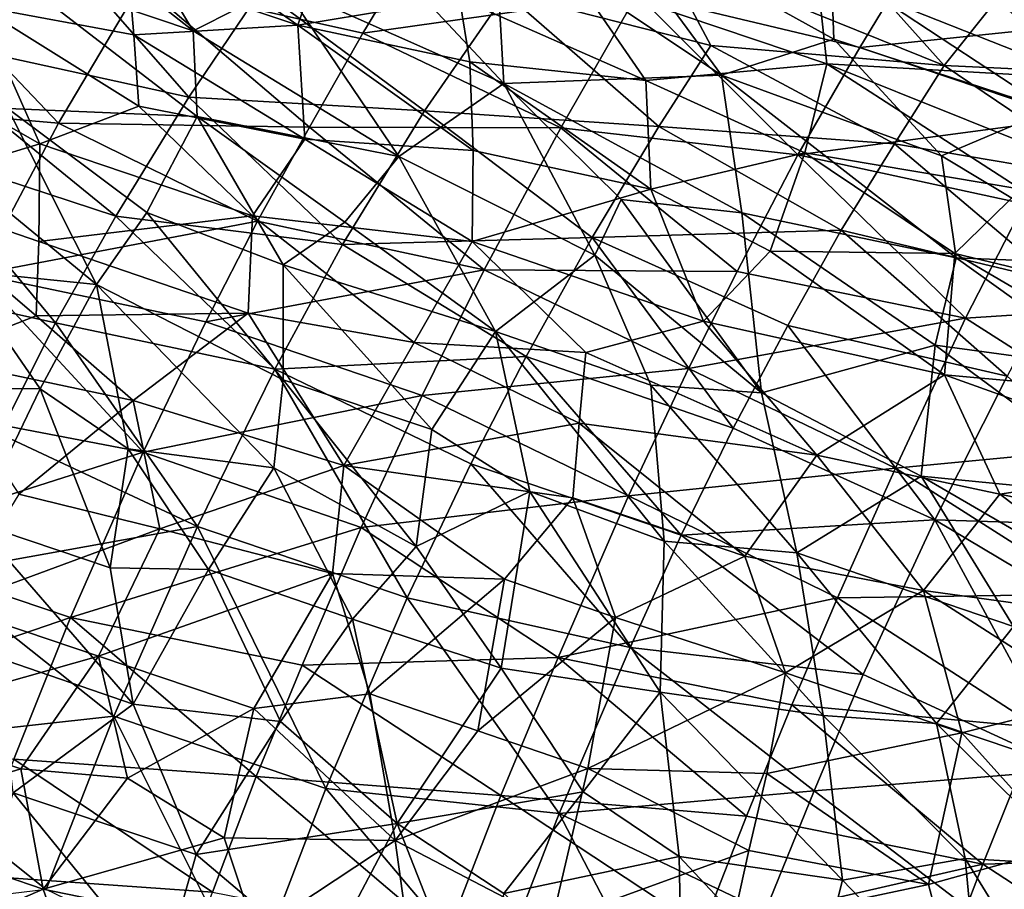
# Model space of a CAD drawing. Units: inches. Extents: x -25.6 to 25.6, y -15.1 to 13.8.
# Drawn here: x -22.1 to -21.8, y -3.6 to -3.4 of the extents above; entities that cross this region are included whole.
import ezdxf

# ---------------------------------------------------------------- set-up
doc = ezdxf.new("R2010")
doc.units = ezdxf.units.IN
doc.header["$MEASUREMENT"] = 0
doc.layers.add('SEAT-INSIDEFABRICSEAT', color=5, linetype='Continuous')
doc.layers.add('SEAT-TABLESUPPORT', color=5, linetype='Continuous')

msp = doc.modelspace()

# ---------------------------------------------------------------- linework, layer by layer
at = {"layer": 'SEAT-INSIDEFABRICSEAT', "invisible_edges": 15}
for points in [[(-22.59494, 7.15877, 17.41679), (-19.18547, -12.27749, 17.41693), (-17.52484, 11.21441, 17.41686)], [(-22.79746, -9.98818, 8.36339), (-22.60011, 5.86771, 8.36344), (-21.19933, 9.46479, 8.36379)], [(-21.19933, 9.46479, 8.36379), (-21.84255, -11.54173, 8.36349), (-22.79746, -9.98818, 8.36339)], [(-21.92593, -11.4103, 17.41692), (-22.59494, 7.15877, 17.41679), (-22.67629, -10.23599, 17.41704)], [(-19.18547, -12.27749, 17.41693), (-22.59494, 7.15877, 17.41679), (-21.92593, -11.4103, 17.41692)]]:
    msp.add_3dface(points, dxfattribs=at)
at = {"layer": 'SEAT-TABLESUPPORT'}
for points in [[(-22.12416, -3.35544, 25.2316), (-22.12369, -3.33225, 25.24576), (-22.0717, -3.37322, 25.27581)], [(-22.0717, -3.37322, 25.27581), (-22.12369, -3.33225, 25.24576), (-22.09491, -3.33475, 25.27488)], [(-22.0717, -3.37322, 25.27581), (-22.09491, -3.33475, 25.27488), (-22.04712, -3.36065, 25.30619)], [(-22.03286, -3.34193, 25.43939), (-22.09199, -3.33755, 25.38498), (-22.04304, -3.37168, 25.40388)], [(-22.09199, -3.33755, 25.38498), (-22.08958, -3.35606, 25.37217), (-22.04304, -3.37168, 25.40388)], [(-21.82773, -3.33587, 26.17155), (-21.87249, -3.35046, 26.19479), (-21.81567, -3.37018, 26.20925)], [(-21.92696, -3.3854, 25.39177), (-21.98908, -3.34386, 25.37032), (-21.96028, -3.33992, 25.39855)], [(-21.92696, -3.3854, 25.39177), (-21.96028, -3.33992, 25.39855), (-21.89614, -3.37547, 25.42206)], [(-21.89614, -3.37547, 25.42206), (-21.96028, -3.33992, 25.39855), (-21.89689, -3.3553, 25.43757)], [(-22.03286, -3.34193, 25.43939), (-22.04304, -3.37168, 25.40388), (-21.99876, -3.36424, 25.45009)], [(-21.94367, -3.35129, 26.0995), (-21.90219, -3.34215, 26.07975), (-21.86591, -3.38269, 26.12864)], [(-21.86591, -3.38269, 26.12864), (-21.90219, -3.34215, 26.07975), (-21.85064, -3.36352, 26.1)], [(-22.1552, -3.37337, 26.11653), (-22.17453, -3.34454, 26.08769), (-22.11044, -3.3484, 26.09885)], [(-21.98658, -3.38761, 25.34326), (-22.01727, -3.3548, 25.33741), (-21.98908, -3.34386, 25.37032)], [(-21.98658, -3.38761, 25.34326), (-21.98908, -3.34386, 25.37032), (-21.92696, -3.3854, 25.39177)], [(-22.1552, -3.37337, 26.11653), (-22.11044, -3.3484, 26.09885), (-22.07292, -3.39137, 26.14189)], [(-22.07292, -3.39137, 26.14189), (-22.11044, -3.3484, 26.09885), (-22.05313, -3.36198, 26.11581)], [(-22.01061, -3.34972, 26.19835), (-22.08602, -3.36027, 26.20193), (-22.02526, -3.37387, 26.21824)], [(-22.01061, -3.34972, 26.19835), (-22.02526, -3.37387, 26.21824), (-21.95006, -3.3632, 26.21162)], [(-21.98604, -3.36285, 26.11668), (-21.94367, -3.35129, 26.0995), (-21.92985, -3.37727, 26.12944)], [(-21.87249, -3.35046, 26.19479), (-21.95006, -3.3632, 26.21162), (-21.88898, -3.37779, 26.22322)], [(-21.92985, -3.37727, 26.12944), (-21.94367, -3.35129, 26.0995), (-21.86591, -3.38269, 26.12864)], [(-21.86738, -3.35049, 25.57895), (-21.90081, -3.35711, 25.54164), (-21.82727, -3.3863, 25.56644)], [(-21.87249, -3.35046, 26.19479), (-21.88898, -3.37779, 26.22322), (-21.81567, -3.37018, 26.20925)], [(-21.83189, -3.34939, 25.61221), (-21.86738, -3.35049, 25.57895), (-21.81109, -3.3732, 25.59504)], [(-21.86738, -3.35049, 25.57895), (-21.82727, -3.3863, 25.56644), (-21.81109, -3.3732, 25.59504)], [(-22.15095, -3.35399, 26.18805), (-22.17384, -3.39285, 26.21093), (-22.10864, -3.39856, 26.22667)], [(-22.08602, -3.36027, 26.20193), (-22.15095, -3.35399, 26.18805), (-22.10864, -3.39856, 26.22667)], [(-22.08958, -3.35606, 25.37217), (-22.13055, -3.36649, 25.32303), (-22.08798, -3.37433, 25.36043)], [(-22.12251, -3.3945, 25.21539), (-22.12416, -3.35544, 25.2316), (-22.07069, -3.3967, 25.26526)], [(-22.07069, -3.3967, 25.26526), (-22.12416, -3.35544, 25.2316), (-22.0717, -3.37322, 25.27581)], [(-22.08958, -3.35606, 25.37217), (-22.08798, -3.37433, 25.36043), (-22.04304, -3.37168, 25.40388)], [(-22.04712, -3.36065, 25.30619), (-22.01727, -3.3548, 25.33741), (-21.98658, -3.38761, 25.34326)], [(-21.90081, -3.35711, 25.54164), (-21.96676, -3.35907, 25.48293), (-21.89807, -3.38228, 25.51657)], [(-21.90081, -3.35711, 25.54164), (-21.89807, -3.38228, 25.51657), (-21.82727, -3.3863, 25.56644)], [(-21.83684, -3.39487, 25.44887), (-21.89689, -3.3553, 25.43757), (-21.8318, -3.36465, 25.47778)], [(-21.89614, -3.37547, 25.42206), (-21.89689, -3.3553, 25.43757), (-21.83684, -3.39487, 25.44887)], [(-21.96676, -3.35907, 25.48293), (-21.99876, -3.36424, 25.45009), (-21.94763, -3.38687, 25.47304)], [(-21.96676, -3.35907, 25.48293), (-21.94763, -3.38687, 25.47304), (-21.89807, -3.38228, 25.51657)], [(-21.85064, -3.36352, 26.1), (-21.81483, -3.35914, 26.08381), (-21.79986, -3.38585, 26.11992)], [(-22.08602, -3.36027, 26.20193), (-22.10864, -3.39856, 26.22667), (-22.03986, -3.39962, 26.23631)], [(-22.02526, -3.37387, 26.21824), (-22.08602, -3.36027, 26.20193), (-22.03986, -3.39962, 26.23631)], [(-22.07292, -3.39137, 26.14189), (-22.05313, -3.36198, 26.11581), (-22.00838, -3.39512, 26.14953)], [(-22.0717, -3.37322, 25.27581), (-22.04712, -3.36065, 25.30619), (-22.01533, -3.40768, 25.30895)], [(-22.00838, -3.39512, 26.14953), (-22.05313, -3.36198, 26.11581), (-21.98604, -3.36285, 26.11668)], [(-22.01533, -3.40768, 25.30895), (-22.04712, -3.36065, 25.30619), (-21.98658, -3.38761, 25.34326)], [(-21.99876, -3.36424, 25.45009), (-22.04304, -3.37168, 25.40388), (-21.9959, -3.38176, 25.43775)], [(-21.95006, -3.3632, 26.21162), (-22.02526, -3.37387, 26.21824), (-21.97094, -3.39984, 26.24182)], [(-22.00838, -3.39512, 26.14953), (-21.98604, -3.36285, 26.11668), (-21.94408, -3.39948, 26.15372)], [(-21.99876, -3.36424, 25.45009), (-21.9959, -3.38176, 25.43775), (-21.94763, -3.38687, 25.47304)], [(-21.94408, -3.39948, 26.15372), (-21.98604, -3.36285, 26.11668), (-21.92985, -3.37727, 26.12944)], [(-21.95006, -3.3632, 26.21162), (-21.97094, -3.39984, 26.24182), (-21.90603, -3.40725, 26.24898)], [(-21.88898, -3.37779, 26.22322), (-21.95006, -3.3632, 26.21162), (-21.90603, -3.40725, 26.24898)], [(-21.86591, -3.38269, 26.12864), (-21.85064, -3.36352, 26.1), (-21.79986, -3.38585, 26.11992)], [(-22.13055, -3.36649, 25.32303), (-22.17095, -3.37167, 25.27746), (-22.11381, -3.40424, 25.31832)], [(-22.08798, -3.37433, 25.36043), (-22.13055, -3.36649, 25.32303), (-22.0866, -3.39384, 25.34952)], [(-22.13055, -3.36649, 25.32303), (-22.11381, -3.40424, 25.31832), (-22.0866, -3.39384, 25.34952)], [(-21.81567, -3.37018, 26.20925), (-21.88898, -3.37779, 26.22322), (-21.83127, -3.39726, 26.23734)], [(-22.17095, -3.37167, 25.27746), (-22.15525, -3.4168, 25.27177), (-22.11381, -3.40424, 25.31832)], [(-22.04304, -3.37168, 25.40388), (-22.08798, -3.37433, 25.36043), (-22.04113, -3.40288, 25.38436)], [(-22.07069, -3.3967, 25.26526), (-22.0717, -3.37322, 25.27581), (-22.01533, -3.40768, 25.30895)], [(-22.04304, -3.37168, 25.40388), (-22.04113, -3.40288, 25.38436), (-21.99499, -3.40601, 25.42084)], [(-21.9959, -3.38176, 25.43775), (-22.04304, -3.37168, 25.40388), (-21.99499, -3.40601, 25.42084)], [(-22.09293, -3.42404, 26.16478), (-22.1552, -3.37337, 26.11653), (-22.07292, -3.39137, 26.14189)], [(-22.14896, -3.40568, 26.14262), (-22.1552, -3.37337, 26.11653), (-22.09293, -3.42404, 26.16478)], [(-22.08798, -3.37433, 25.36043), (-22.0866, -3.39384, 25.34952), (-22.04113, -3.40288, 25.38436)], [(-22.02526, -3.37387, 26.21824), (-22.03986, -3.39962, 26.23631), (-21.97094, -3.39984, 26.24182)], [(-21.92696, -3.3854, 25.39177), (-21.89614, -3.37547, 25.42206), (-21.8666, -3.40749, 25.42026)], [(-21.8666, -3.40749, 25.42026), (-21.89614, -3.37547, 25.42206), (-21.83684, -3.39487, 25.44887)], [(-21.94408, -3.39948, 26.15372), (-21.92985, -3.37727, 26.12944), (-21.87952, -3.40417, 26.15451)], [(-21.87952, -3.40417, 26.15451), (-21.92985, -3.37727, 26.12944), (-21.86591, -3.38269, 26.12864)], [(-21.88898, -3.37779, 26.22322), (-21.90603, -3.40725, 26.24898), (-21.83127, -3.39726, 26.23734)], [(-21.94763, -3.38687, 25.47304), (-21.9959, -3.38176, 25.43775), (-21.94634, -3.41659, 25.451)], [(-21.9959, -3.38176, 25.43775), (-21.99499, -3.40601, 25.42084), (-21.94634, -3.41659, 25.451)], [(-21.89807, -3.38228, 25.51657), (-21.94763, -3.38687, 25.47304), (-21.90409, -3.4067, 25.48974)], [(-21.89807, -3.38228, 25.51657), (-21.90409, -3.4067, 25.48974), (-21.84486, -3.4166, 25.52307)], [(-21.82727, -3.3863, 25.56644), (-21.89807, -3.38228, 25.51657), (-21.82149, -3.41296, 25.54245)], [(-21.82149, -3.41296, 25.54245), (-21.89807, -3.38228, 25.51657), (-21.84486, -3.4166, 25.52307)], [(-21.87952, -3.40417, 26.15451), (-21.86591, -3.38269, 26.12864), (-21.81897, -3.41442, 26.15875)], [(-21.81897, -3.41442, 26.15875), (-21.86591, -3.38269, 26.12864), (-21.79986, -3.38585, 26.11992)], [(-21.92137, -3.42315, 25.37308), (-21.98658, -3.38761, 25.34326), (-21.92696, -3.3854, 25.39177)], [(-21.86263, -3.43542, 25.40578), (-21.92696, -3.3854, 25.39177), (-21.8666, -3.40749, 25.42026)], [(-21.92137, -3.42315, 25.37308), (-21.92696, -3.3854, 25.39177), (-21.86263, -3.43542, 25.40578)], [(-22.01533, -3.40768, 25.30895), (-21.98658, -3.38761, 25.34326), (-21.96162, -3.43475, 25.3387)], [(-21.95445, -3.41948, 25.35127), (-21.98658, -3.38761, 25.34326), (-21.92137, -3.42315, 25.37308)], [(-21.96162, -3.43475, 25.3387), (-21.98658, -3.38761, 25.34326), (-21.95445, -3.41948, 25.35127)], [(-21.94763, -3.38687, 25.47304), (-21.94634, -3.41659, 25.451), (-21.90409, -3.4067, 25.48974)], [(-22.09293, -3.42404, 26.16478), (-22.07292, -3.39137, 26.14189), (-22.0308, -3.43178, 26.17777)], [(-22.0308, -3.43178, 26.17777), (-22.07292, -3.39137, 26.14189), (-22.00838, -3.39512, 26.14953)], [(-22.10864, -3.39856, 26.22667), (-22.17384, -3.39285, 26.21093), (-22.13057, -3.43995, 26.24725)], [(-22.14732, -3.40233, 25.18636), (-22.12251, -3.3945, 25.21539), (-22.0982, -3.44274, 25.22322)], [(-22.08441, -3.42305, 25.24193), (-22.12251, -3.3945, 25.21539), (-22.07069, -3.3967, 25.26526)], [(-22.0982, -3.44274, 25.22322), (-22.12251, -3.3945, 25.21539), (-22.08441, -3.42305, 25.24193)], [(-22.0866, -3.39384, 25.34952), (-22.11381, -3.40424, 25.31832), (-22.05544, -3.42397, 25.3607)], [(-22.0866, -3.39384, 25.34952), (-22.05544, -3.42397, 25.3607), (-22.04113, -3.40288, 25.38436)], [(-21.8666, -3.40749, 25.42026), (-21.83684, -3.39487, 25.44887), (-21.81715, -3.43733, 25.43233)], [(-22.08441, -3.42305, 25.24193), (-22.07069, -3.3967, 25.26526), (-22.04704, -3.43741, 25.27029)], [(-22.03014, -3.4257, 25.28867), (-22.07069, -3.3967, 25.26526), (-22.01533, -3.40768, 25.30895)], [(-22.04704, -3.43741, 25.27029), (-22.07069, -3.3967, 25.26526), (-22.03014, -3.4257, 25.28867)], [(-22.0308, -3.43178, 26.17777), (-22.00838, -3.39512, 26.14953), (-21.96239, -3.4299, 26.18062)], [(-21.96239, -3.4299, 26.18062), (-22.00838, -3.39512, 26.14953), (-21.94408, -3.39948, 26.15372)], [(-21.83127, -3.39726, 26.23734), (-21.90603, -3.40725, 26.24898), (-21.84395, -3.42064, 26.25803)], [(-22.10864, -3.39856, 26.22667), (-22.13057, -3.43995, 26.24725), (-22.05413, -3.42539, 26.25162)], [(-22.03986, -3.39962, 26.23631), (-22.10864, -3.39856, 26.22667), (-22.05413, -3.42539, 26.25162)], [(-22.03986, -3.39962, 26.23631), (-22.05413, -3.42539, 26.25162), (-21.99196, -3.43875, 26.26707)], [(-21.97094, -3.39984, 26.24182), (-22.03986, -3.39962, 26.23631), (-21.99196, -3.43875, 26.26707)], [(-21.97094, -3.39984, 26.24182), (-21.99196, -3.43875, 26.26707), (-21.9226, -3.43924, 26.27181)], [(-21.90603, -3.40725, 26.24898), (-21.97094, -3.39984, 26.24182), (-21.9226, -3.43924, 26.27181)], [(-21.96239, -3.4299, 26.18062), (-21.94408, -3.39948, 26.15372), (-21.8941, -3.42791, 26.17864)], [(-21.8941, -3.42791, 26.17864), (-21.94408, -3.39948, 26.15372), (-21.87952, -3.40417, 26.15451)], [(-22.1361, -3.43897, 25.18742), (-22.14732, -3.40233, 25.18636), (-22.0982, -3.44274, 25.22322)], [(-22.04113, -3.40288, 25.38436), (-22.05544, -3.42397, 25.3607), (-21.9953, -3.431, 25.40538)], [(-21.99499, -3.40601, 25.42084), (-22.04113, -3.40288, 25.38436), (-21.9953, -3.431, 25.40538)], [(-22.16842, -3.44024, 26.16127), (-22.14896, -3.40568, 26.14262), (-22.1095, -3.45331, 26.18084)], [(-22.11381, -3.40424, 25.31832), (-22.15525, -3.4168, 25.27177), (-22.11404, -3.43095, 25.30619)], [(-22.1095, -3.45331, 26.18084), (-22.14896, -3.40568, 26.14262), (-22.09293, -3.42404, 26.16478)], [(-22.11381, -3.40424, 25.31832), (-22.11404, -3.43095, 25.30619), (-22.05544, -3.42397, 25.3607)], [(-21.8941, -3.42791, 26.17864), (-21.87952, -3.40417, 26.15451), (-21.83484, -3.44208, 26.18773)], [(-21.83484, -3.44208, 26.18773), (-21.87952, -3.40417, 26.15451), (-21.81897, -3.41442, 26.15875)], [(-21.98886, -3.45566, 25.31021), (-22.03014, -3.4257, 25.28867), (-22.01533, -3.40768, 25.30895)], [(-21.98886, -3.45566, 25.31021), (-22.01533, -3.40768, 25.30895), (-21.96162, -3.43475, 25.3387)], [(-21.99499, -3.40601, 25.42084), (-21.9953, -3.431, 25.40538), (-21.94634, -3.41659, 25.451)], [(-21.90409, -3.4067, 25.48974), (-21.94634, -3.41659, 25.451), (-21.9136, -3.43362, 25.4631)], [(-21.90603, -3.40725, 26.24898), (-21.9226, -3.43924, 26.27181), (-21.86003, -3.45199, 26.28168)], [(-21.90409, -3.4067, 25.48974), (-21.9136, -3.43362, 25.4631), (-21.86297, -3.4343, 25.49681)], [(-21.84395, -3.42064, 26.25803), (-21.90603, -3.40725, 26.24898), (-21.86003, -3.45199, 26.28168)], [(-21.90409, -3.4067, 25.48974), (-21.86297, -3.4343, 25.49681), (-21.84486, -3.4166, 25.52307)], [(-21.86263, -3.43542, 25.40578), (-21.8666, -3.40749, 25.42026), (-21.81715, -3.43733, 25.43233)], [(-22.15525, -3.4168, 25.27177), (-22.14393, -3.46275, 25.2687), (-22.1148, -3.45137, 25.29832)], [(-22.11404, -3.43095, 25.30619), (-22.15525, -3.4168, 25.27177), (-22.1148, -3.45137, 25.29832)], [(-21.94634, -3.41659, 25.451), (-21.9953, -3.431, 25.40538), (-21.93191, -3.45287, 25.439)], [(-21.94634, -3.41659, 25.451), (-21.93191, -3.45287, 25.439), (-21.9136, -3.43362, 25.4631)], [(-21.84486, -3.4166, 25.52307), (-21.86297, -3.4343, 25.49681), (-21.79343, -3.45101, 25.52749)], [(-21.96162, -3.43475, 25.3387), (-21.95445, -3.41948, 25.35127), (-21.91596, -3.47252, 25.35408)], [(-21.91596, -3.47252, 25.35408), (-21.95445, -3.41948, 25.35127), (-21.92137, -3.42315, 25.37308)], [(-21.84395, -3.42064, 26.25803), (-21.86003, -3.45199, 26.28168), (-21.78829, -3.44731, 26.27587)], [(-22.05544, -3.42397, 25.3607), (-22.11404, -3.43095, 25.30619), (-22.05665, -3.45064, 25.34782)], [(-22.1095, -3.45331, 26.18084), (-22.09293, -3.42404, 26.16478), (-22.04935, -3.46602, 26.19822)], [(-22.0982, -3.44274, 25.22322), (-22.08441, -3.42305, 25.24193), (-22.04705, -3.46893, 25.26098)], [(-22.04935, -3.46602, 26.19822), (-22.09293, -3.42404, 26.16478), (-22.0308, -3.43178, 26.17777)], [(-22.04705, -3.46893, 25.26098), (-22.08441, -3.42305, 25.24193), (-22.04704, -3.43741, 25.27029)], [(-22.05544, -3.42397, 25.3607), (-22.05665, -3.45064, 25.34782), (-22.01114, -3.45872, 25.37953)], [(-21.9953, -3.431, 25.40538), (-22.05544, -3.42397, 25.3607), (-22.01114, -3.45872, 25.37953)], [(-21.91596, -3.47252, 25.35408), (-21.92137, -3.42315, 25.37308), (-21.86835, -3.45941, 25.38964)], [(-21.86835, -3.45941, 25.38964), (-21.92137, -3.42315, 25.37308), (-21.86263, -3.43542, 25.40578)], [(-22.05413, -3.42539, 26.25162), (-22.13057, -3.43995, 26.24725), (-22.06825, -3.45304, 26.26544)], [(-22.05413, -3.42539, 26.25162), (-22.06825, -3.45304, 26.26544), (-21.99196, -3.43875, 26.26707)], [(-22.04704, -3.43741, 25.27029), (-22.03014, -3.4257, 25.28867), (-21.98886, -3.45566, 25.31021)], [(-21.98046, -3.46249, 26.20354), (-22.0308, -3.43178, 26.17777), (-21.96239, -3.4299, 26.18062)], [(-21.98046, -3.46249, 26.20354), (-21.96239, -3.4299, 26.18062), (-21.92373, -3.48213, 26.21993)], [(-21.9088, -3.45403, 26.20042), (-21.96239, -3.4299, 26.18062), (-21.8941, -3.42791, 26.17864)], [(-21.92373, -3.48213, 26.21993), (-21.96239, -3.4299, 26.18062), (-21.9088, -3.45403, 26.20042)], [(-21.9088, -3.45403, 26.20042), (-21.8941, -3.42791, 26.17864), (-21.84866, -3.46791, 26.21036)], [(-21.84866, -3.46791, 26.21036), (-21.8941, -3.42791, 26.17864), (-21.83484, -3.44208, 26.18773)], [(-22.11404, -3.43095, 25.30619), (-22.1148, -3.45137, 25.29832), (-22.05665, -3.45064, 25.34782)], [(-22.04935, -3.46602, 26.19822), (-22.0308, -3.43178, 26.17777), (-21.98046, -3.46249, 26.20354)], [(-21.9953, -3.431, 25.40538), (-22.01114, -3.45872, 25.37953), (-21.96413, -3.46141, 25.41256)], [(-21.9953, -3.431, 25.40538), (-21.96413, -3.46141, 25.41256), (-21.93191, -3.45287, 25.439)], [(-21.98886, -3.45566, 25.31021), (-21.96162, -3.43475, 25.3387), (-21.94626, -3.47035, 25.33509)], [(-21.94626, -3.47035, 25.33509), (-21.96162, -3.43475, 25.3387), (-21.91596, -3.47252, 25.35408)], [(-21.9136, -3.43362, 25.4631), (-21.93191, -3.45287, 25.439), (-21.86585, -3.46756, 25.47282)], [(-21.86297, -3.4343, 25.49681), (-21.9136, -3.43362, 25.4631), (-21.86585, -3.46756, 25.47282)], [(-21.86835, -3.45941, 25.38964), (-21.86263, -3.43542, 25.40578), (-21.82007, -3.46603, 25.41444)], [(-21.86297, -3.4343, 25.49681), (-21.86585, -3.46756, 25.47282), (-21.79519, -3.47395, 25.50976)], [(-21.79343, -3.45101, 25.52749), (-21.86297, -3.4343, 25.49681), (-21.79519, -3.47395, 25.50976)], [(-21.82007, -3.46603, 25.41444), (-21.86263, -3.43542, 25.40578), (-21.81715, -3.43733, 25.43233)], [(-22.04705, -3.46893, 25.26098), (-22.04704, -3.43741, 25.27029), (-22.00631, -3.48251, 25.28891)], [(-22.00631, -3.48251, 25.28891), (-22.04704, -3.43741, 25.27029), (-21.98886, -3.45566, 25.31021)], [(-22.12487, -3.48375, 26.19435), (-22.16842, -3.44024, 26.16127), (-22.1095, -3.45331, 26.18084)], [(-22.13057, -3.43995, 26.24725), (-22.14805, -3.47674, 26.26101), (-22.08549, -3.48872, 26.27983)], [(-22.13901, -3.47119, 25.17853), (-22.1361, -3.43897, 25.18742), (-22.11364, -3.47141, 25.20244)], [(-22.11364, -3.47141, 25.20244), (-22.1361, -3.43897, 25.18742), (-22.0982, -3.44274, 25.22322)], [(-22.06825, -3.45304, 26.26544), (-22.13057, -3.43995, 26.24725), (-22.08549, -3.48872, 26.27983)], [(-21.99196, -3.43875, 26.26707), (-22.06825, -3.45304, 26.26544), (-22.00898, -3.47324, 26.28466)], [(-21.99196, -3.43875, 26.26707), (-22.00898, -3.47324, 26.28466), (-21.93602, -3.46585, 26.28774)], [(-21.9226, -3.43924, 26.27181), (-21.99196, -3.43875, 26.26707), (-21.93602, -3.46585, 26.28774)], [(-21.9226, -3.43924, 26.27181), (-21.93602, -3.46585, 26.28774), (-21.86003, -3.45199, 26.28168)], [(-22.08957, -3.48786, 25.22142), (-22.11364, -3.47141, 25.20244), (-22.0982, -3.44274, 25.22322)], [(-22.08957, -3.48786, 25.22142), (-22.0982, -3.44274, 25.22322), (-22.04967, -3.49303, 25.25371)], [(-22.04967, -3.49303, 25.25371), (-22.0982, -3.44274, 25.22322), (-22.04705, -3.46893, 25.26098)], [(-21.78829, -3.44731, 26.27587), (-21.86003, -3.45199, 26.28168), (-21.80652, -3.48618, 26.30321)], [(-22.1148, -3.45137, 25.29832), (-22.14393, -3.46275, 25.2687), (-22.08822, -3.47462, 25.314)], [(-22.05665, -3.45064, 25.34782), (-22.1148, -3.45137, 25.29832), (-22.08822, -3.47462, 25.314)], [(-22.05665, -3.45064, 25.34782), (-22.08822, -3.47462, 25.314), (-22.03045, -3.49237, 25.35355)], [(-22.05665, -3.45064, 25.34782), (-22.03045, -3.49237, 25.35355), (-22.01114, -3.45872, 25.37953)], [(-22.12487, -3.48375, 26.19435), (-22.1095, -3.45331, 26.18084), (-22.07055, -3.50909, 26.21751)], [(-22.07055, -3.50909, 26.21751), (-22.1095, -3.45331, 26.18084), (-22.04935, -3.46602, 26.19822)], [(-22.06825, -3.45304, 26.26544), (-22.08549, -3.48872, 26.27983), (-22.00898, -3.47324, 26.28466)], [(-21.93191, -3.45287, 25.439), (-21.96413, -3.46141, 25.41256), (-21.9008, -3.48953, 25.44031)], [(-21.86003, -3.45199, 26.28168), (-21.93602, -3.46585, 26.28774), (-21.87926, -3.49312, 26.30638)], [(-21.93191, -3.45287, 25.439), (-21.9008, -3.48953, 25.44031), (-21.86585, -3.46756, 25.47282)], [(-21.92373, -3.48213, 26.21993), (-21.9088, -3.45403, 26.20042), (-21.86846, -3.50731, 26.23777)], [(-21.86846, -3.50731, 26.23777), (-21.9088, -3.45403, 26.20042), (-21.84866, -3.46791, 26.21036)], [(-21.86003, -3.45199, 26.28168), (-21.87926, -3.49312, 26.30638), (-21.80652, -3.48618, 26.30321)], [(-22.00631, -3.48251, 25.28891), (-21.98886, -3.45566, 25.31021), (-21.97949, -3.49954, 25.30353)], [(-21.97949, -3.49954, 25.30353), (-21.98886, -3.45566, 25.31021), (-21.94261, -3.51319, 25.32442)], [(-21.94261, -3.51319, 25.32442), (-21.98886, -3.45566, 25.31021), (-21.94626, -3.47035, 25.33509)], [(-22.01114, -3.45872, 25.37953), (-22.03045, -3.49237, 25.35355), (-21.96591, -3.48082, 25.40268)], [(-21.96413, -3.46141, 25.41256), (-22.01114, -3.45872, 25.37953), (-21.96591, -3.48082, 25.40268)], [(-21.87217, -3.49536, 25.37228), (-21.91596, -3.47252, 25.35408), (-21.86835, -3.45941, 25.38964)], [(-21.87217, -3.49536, 25.37228), (-21.86835, -3.45941, 25.38964), (-21.81171, -3.50127, 25.40258)], [(-21.81171, -3.50127, 25.40258), (-21.86835, -3.45941, 25.38964), (-21.82007, -3.46603, 25.41444)], [(-21.96413, -3.46141, 25.41256), (-21.96591, -3.48082, 25.40268), (-21.9008, -3.48953, 25.44031)], [(-22.14393, -3.46275, 25.2687), (-22.11951, -3.50022, 25.28269), (-22.08822, -3.47462, 25.314)], [(-21.99568, -3.49194, 26.21991), (-22.04935, -3.46602, 26.19822), (-21.98046, -3.46249, 26.20354)], [(-21.99568, -3.49194, 26.21991), (-21.98046, -3.46249, 26.20354), (-21.93796, -3.51147, 26.23631)], [(-21.93796, -3.51147, 26.23631), (-21.98046, -3.46249, 26.20354), (-21.92373, -3.48213, 26.21993)], [(-22.07055, -3.50909, 26.21751), (-22.04935, -3.46602, 26.19822), (-22.01308, -3.52866, 26.23613)], [(-22.01308, -3.52866, 26.23613), (-22.04935, -3.46602, 26.19822), (-21.99568, -3.49194, 26.21991)], [(-21.93602, -3.46585, 26.28774), (-22.00898, -3.47324, 26.28466), (-21.95245, -3.50068, 26.30501)], [(-21.93602, -3.46585, 26.28774), (-21.95245, -3.50068, 26.30501), (-21.87926, -3.49312, 26.30638)], [(-21.86585, -3.46756, 25.47282), (-21.9008, -3.48953, 25.44031), (-21.85063, -3.50022, 25.46381)], [(-21.86585, -3.46756, 25.47282), (-21.85063, -3.50022, 25.46381), (-21.79724, -3.49209, 25.49726)], [(-21.79519, -3.47395, 25.50976), (-21.86585, -3.46756, 25.47282), (-21.79724, -3.49209, 25.49726)], [(-22.04967, -3.49303, 25.25371), (-22.04705, -3.46893, 25.26098), (-22.0106, -3.51465, 25.27884)], [(-22.0106, -3.51465, 25.27884), (-22.04705, -3.46893, 25.26098), (-22.00631, -3.48251, 25.28891)], [(-21.94261, -3.51319, 25.32442), (-21.94626, -3.47035, 25.33509), (-21.90632, -3.51634, 25.34572)], [(-21.90632, -3.51634, 25.34572), (-21.94626, -3.47035, 25.33509), (-21.91596, -3.47252, 25.35408)], [(-21.86846, -3.50731, 26.23777), (-21.84866, -3.46791, 26.21036), (-21.80205, -3.50944, 26.23848)], [(-22.13142, -3.50802, 25.18244), (-22.13901, -3.47119, 25.17853), (-22.11364, -3.47141, 25.20244)], [(-22.13142, -3.50802, 25.18244), (-22.11364, -3.47141, 25.20244), (-22.0945, -3.5205, 25.21374)], [(-22.0945, -3.5205, 25.21374), (-22.11364, -3.47141, 25.20244), (-22.08957, -3.48786, 25.22142)], [(-21.90632, -3.51634, 25.34572), (-21.91596, -3.47252, 25.35408), (-21.87217, -3.49536, 25.37228)], [(-22.08822, -3.47462, 25.314), (-22.11951, -3.50022, 25.28269), (-22.08084, -3.50973, 25.31168)], [(-22.08822, -3.47462, 25.314), (-22.08084, -3.50973, 25.31168), (-22.03045, -3.49237, 25.35355)], [(-22.00898, -3.47324, 26.28466), (-22.08549, -3.48872, 26.27983), (-22.02569, -3.50937, 26.29932)], [(-22.00898, -3.47324, 26.28466), (-22.02569, -3.50937, 26.29932), (-21.95245, -3.50068, 26.30501)], [(-22.14805, -3.47674, 26.26101), (-22.16479, -3.51407, 26.27142), (-22.08549, -3.48872, 26.27983)], [(-21.96591, -3.48082, 25.40268), (-22.03045, -3.49237, 25.35355), (-21.96771, -3.50127, 25.39393)], [(-21.96591, -3.48082, 25.40268), (-21.96771, -3.50127, 25.39393), (-21.92053, -3.51725, 25.41713)], [(-21.9008, -3.48953, 25.44031), (-21.96591, -3.48082, 25.40268), (-21.92053, -3.51725, 25.41713)], [(-22.14265, -3.5221, 26.2068), (-22.12487, -3.48375, 26.19435), (-22.07055, -3.50909, 26.21751)], [(-22.0106, -3.51465, 25.27884), (-22.00631, -3.48251, 25.28891), (-21.97949, -3.49954, 25.30353)], [(-21.93796, -3.51147, 26.23631), (-21.92373, -3.48213, 26.21993), (-21.86846, -3.50731, 26.23777)], [(-21.80652, -3.48618, 26.30321), (-21.87926, -3.49312, 26.30638), (-21.825, -3.52765, 26.3261)], [(-22.08549, -3.48872, 26.27983), (-22.16479, -3.51407, 26.27142), (-22.10534, -3.53412, 26.29296)], [(-22.08549, -3.48872, 26.27983), (-22.10534, -3.53412, 26.29296), (-22.02569, -3.50937, 26.29932)], [(-22.0945, -3.5205, 25.21374), (-22.08957, -3.48786, 25.22142), (-22.06755, -3.52091, 25.23532)], [(-22.06755, -3.52091, 25.23532), (-22.08957, -3.48786, 25.22142), (-22.04967, -3.49303, 25.25371)], [(-22.01308, -3.52866, 26.23613), (-21.99568, -3.49194, 26.21991), (-21.95198, -3.5423, 26.25021)], [(-21.95198, -3.5423, 26.25021), (-21.99568, -3.49194, 26.21991), (-21.93796, -3.51147, 26.23631)], [(-21.9008, -3.48953, 25.44031), (-21.92053, -3.51725, 25.41713), (-21.87157, -3.52669, 25.44132)], [(-21.9008, -3.48953, 25.44031), (-21.87157, -3.52669, 25.44132), (-21.85063, -3.50022, 25.46381)], [(-21.79724, -3.49209, 25.49726), (-21.85063, -3.50022, 25.46381), (-21.79985, -3.51098, 25.48532)], [(-22.03045, -3.49237, 25.35355), (-22.08084, -3.50973, 25.31168), (-22.0336, -3.52201, 25.34414)], [(-22.06755, -3.52091, 25.23532), (-22.04967, -3.49303, 25.25371), (-22.02808, -3.53457, 25.26371)], [(-22.02808, -3.53457, 25.26371), (-22.04967, -3.49303, 25.25371), (-22.0106, -3.51465, 25.27884)], [(-22.03045, -3.49237, 25.35355), (-22.0336, -3.52201, 25.34414), (-21.98641, -3.52355, 25.37499)], [(-21.96771, -3.50127, 25.39393), (-22.03045, -3.49237, 25.35355), (-21.98641, -3.52355, 25.37499)], [(-21.87926, -3.49312, 26.30638), (-21.95245, -3.50068, 26.30501), (-21.89512, -3.52865, 26.32297)], [(-21.87926, -3.49312, 26.30638), (-21.89512, -3.52865, 26.32297), (-21.825, -3.52765, 26.3261)], [(-21.90632, -3.51634, 25.34572), (-21.87217, -3.49536, 25.37228), (-21.84686, -3.53657, 25.37217)], [(-21.84686, -3.53657, 25.37217), (-21.87217, -3.49536, 25.37228), (-21.81027, -3.53134, 25.39176)], [(-21.81027, -3.53134, 25.39176), (-21.87217, -3.49536, 25.37228), (-21.81171, -3.50127, 25.40258)], [(-21.98737, -3.54797, 25.28949), (-22.0106, -3.51465, 25.27884), (-21.97949, -3.49954, 25.30353)], [(-21.98737, -3.54797, 25.28949), (-21.97949, -3.49954, 25.30353), (-21.94377, -3.55459, 25.31561)], [(-21.94377, -3.55459, 25.31561), (-21.97949, -3.49954, 25.30353), (-21.94261, -3.51319, 25.32442)], [(-22.11951, -3.50022, 25.28269), (-22.13837, -3.53099, 25.26369), (-22.08084, -3.50973, 25.31168)], [(-21.95245, -3.50068, 26.30501), (-22.02569, -3.50937, 26.29932), (-21.97174, -3.54508, 26.32156)], [(-21.96771, -3.50127, 25.39393), (-21.98641, -3.52355, 25.37499), (-21.95597, -3.53404, 25.39116)], [(-21.95245, -3.50068, 26.30501), (-21.97174, -3.54508, 26.32156), (-21.89512, -3.52865, 26.32297)], [(-21.96771, -3.50127, 25.39393), (-21.95597, -3.53404, 25.39116), (-21.92053, -3.51725, 25.41713)], [(-21.85063, -3.50022, 25.46381), (-21.87157, -3.52669, 25.44132), (-21.80325, -3.53609, 25.47169)], [(-21.79985, -3.51098, 25.48532), (-21.85063, -3.50022, 25.46381), (-21.80325, -3.53609, 25.47169)], [(-22.12546, -3.54503, 25.18723), (-22.13142, -3.50802, 25.18244), (-22.08821, -3.55782, 25.21806)], [(-22.08821, -3.55782, 25.21806), (-22.13142, -3.50802, 25.18244), (-22.0945, -3.5205, 25.21374)], [(-21.88807, -3.54975, 26.25948), (-21.93796, -3.51147, 26.23631), (-21.86846, -3.50731, 26.23777)], [(-21.88807, -3.54975, 26.25948), (-21.86846, -3.50731, 26.23777), (-21.83136, -3.57582, 26.27456)], [(-21.83136, -3.57582, 26.27456), (-21.86846, -3.50731, 26.23777), (-21.8156, -3.53885, 26.25643)], [(-21.8156, -3.53885, 26.25643), (-21.86846, -3.50731, 26.23777), (-21.80205, -3.50944, 26.23848)], [(-22.09352, -3.56113, 26.23249), (-22.14265, -3.5221, 26.2068), (-22.07055, -3.50909, 26.21751)], [(-22.08084, -3.50973, 25.31168), (-22.13837, -3.53099, 25.26369), (-22.09767, -3.54472, 25.29517)], [(-22.02569, -3.50937, 26.29932), (-22.10534, -3.53412, 26.29296), (-22.0419, -3.54712, 26.31053)], [(-22.08084, -3.50973, 25.31168), (-22.09767, -3.54472, 25.29517), (-22.0336, -3.52201, 25.34414)], [(-22.09352, -3.56113, 26.23249), (-22.07055, -3.50909, 26.21751), (-22.03534, -3.58101, 26.25135)], [(-22.03534, -3.58101, 26.25135), (-22.07055, -3.50909, 26.21751), (-22.01308, -3.52866, 26.23613)], [(-22.02569, -3.50937, 26.29932), (-22.0419, -3.54712, 26.31053), (-21.97174, -3.54508, 26.32156)], [(-21.95198, -3.5423, 26.25021), (-21.93796, -3.51147, 26.23631), (-21.88807, -3.54975, 26.25948)], [(-21.94377, -3.55459, 25.31561), (-21.94261, -3.51319, 25.32442), (-21.89903, -3.56093, 25.33913)], [(-21.94261, -3.51319, 25.32442), (-21.90632, -3.51634, 25.34572), (-21.89903, -3.56093, 25.33913)], [(-22.16479, -3.51407, 26.27142), (-22.1837, -3.56084, 26.27955), (-22.10534, -3.53412, 26.29296)], [(-22.02808, -3.53457, 25.26371), (-22.0106, -3.51465, 25.27884), (-21.98737, -3.54797, 25.28949)], [(-21.86798, -3.56312, 25.35475), (-21.90632, -3.51634, 25.34572), (-21.84686, -3.53657, 25.37217)], [(-21.89903, -3.56093, 25.33913), (-21.90632, -3.51634, 25.34572), (-21.86798, -3.56312, 25.35475)], [(-21.92053, -3.51725, 25.41713), (-21.95597, -3.53404, 25.39116), (-21.90935, -3.54925, 25.41379)], [(-21.87157, -3.52669, 25.44132), (-21.92053, -3.51725, 25.41713), (-21.90935, -3.54925, 25.41379)], [(-22.08821, -3.55782, 25.21806), (-22.0945, -3.5205, 25.21374), (-22.06755, -3.52091, 25.23532)], [(-22.08821, -3.55782, 25.21806), (-22.06755, -3.52091, 25.23532), (-22.04782, -3.56257, 25.24767)], [(-22.04782, -3.56257, 25.24767), (-22.06755, -3.52091, 25.23532), (-22.02808, -3.53457, 25.26371)], [(-22.16214, -3.56872, 26.2163), (-22.14265, -3.5221, 26.2068), (-22.09352, -3.56113, 26.23249)], [(-22.0336, -3.52201, 25.34414), (-22.09767, -3.54472, 25.29517), (-22.0551, -3.55905, 25.32422)], [(-22.0336, -3.52201, 25.34414), (-22.0551, -3.55905, 25.32422), (-22.02331, -3.55498, 25.34554)], [(-22.0336, -3.52201, 25.34414), (-22.02331, -3.55498, 25.34554), (-21.98641, -3.52355, 25.37499)], [(-21.98641, -3.52355, 25.37499), (-22.02331, -3.55498, 25.34554), (-21.99372, -3.56519, 25.36264)], [(-21.98641, -3.52355, 25.37499), (-21.99372, -3.56519, 25.36264), (-21.95597, -3.53404, 25.39116)], [(-21.87157, -3.52669, 25.44132), (-21.90935, -3.54925, 25.41379), (-21.86107, -3.56569, 25.43355)], [(-21.80325, -3.53609, 25.47169), (-21.87157, -3.52669, 25.44132), (-21.82477, -3.55667, 25.45352)], [(-21.87157, -3.52669, 25.44132), (-21.86107, -3.56569, 25.43355), (-21.82477, -3.55667, 25.45352)], [(-22.03534, -3.58101, 26.25135), (-22.01308, -3.52866, 26.23613), (-21.97145, -3.58784, 26.26498)], [(-21.97145, -3.58784, 26.26498), (-22.01308, -3.52866, 26.23613), (-21.95198, -3.5423, 26.25021)], [(-21.89512, -3.52865, 26.32297), (-21.97174, -3.54508, 26.32156), (-21.90764, -3.55805, 26.33397)], [(-21.89512, -3.52865, 26.32297), (-21.90764, -3.55805, 26.33397), (-21.84023, -3.56426, 26.34162)], [(-21.825, -3.52765, 26.3261), (-21.89512, -3.52865, 26.32297), (-21.84023, -3.56426, 26.34162)], [(-22.13837, -3.53099, 25.26369), (-22.15927, -3.56212, 25.24732), (-22.09767, -3.54472, 25.29517)], [(-22.10534, -3.53412, 26.29296), (-22.1837, -3.56084, 26.27955), (-22.12091, -3.57293, 26.30002)], [(-22.10534, -3.53412, 26.29296), (-22.12091, -3.57293, 26.30002), (-22.05446, -3.57764, 26.31703)], [(-22.0419, -3.54712, 26.31053), (-22.10534, -3.53412, 26.29296), (-22.05446, -3.57764, 26.31703)], [(-22.01584, -3.59054, 25.26893), (-22.04782, -3.56257, 25.24767), (-22.02808, -3.53457, 25.26371)], [(-22.01584, -3.59054, 25.26893), (-22.02808, -3.53457, 25.26371), (-21.98737, -3.54797, 25.28949)], [(-21.95597, -3.53404, 25.39116), (-21.99372, -3.56519, 25.36264), (-21.9636, -3.57551, 25.37866)], [(-21.95597, -3.53404, 25.39116), (-21.9636, -3.57551, 25.37866), (-21.90935, -3.54925, 25.41379)], [(-21.86798, -3.56312, 25.35475), (-21.84686, -3.53657, 25.37217), (-21.82312, -3.57826, 25.37257)], [(-21.97145, -3.58784, 26.26498), (-21.95198, -3.5423, 26.25021), (-21.90153, -3.58163, 26.27161)], [(-21.90153, -3.58163, 26.27161), (-21.95198, -3.5423, 26.25021), (-21.88807, -3.54975, 26.25948)], [(-22.09767, -3.54472, 25.29517), (-22.15927, -3.56212, 25.24732), (-22.11899, -3.57558, 25.27914)], [(-22.12104, -3.58212, 25.19374), (-22.12546, -3.54503, 25.18723), (-22.08821, -3.55782, 25.21806)], [(-22.09767, -3.54472, 25.29517), (-22.11899, -3.57558, 25.27914), (-22.08978, -3.57811, 25.29998)], [(-22.09767, -3.54472, 25.29517), (-22.08978, -3.57811, 25.29998), (-22.0551, -3.55905, 25.32422)], [(-21.97174, -3.54508, 26.32156), (-22.0419, -3.54712, 26.31053), (-21.98745, -3.58287, 26.33132)], [(-21.97174, -3.54508, 26.32156), (-21.98745, -3.58287, 26.33132), (-21.92005, -3.58858, 26.34291)], [(-21.90764, -3.55805, 26.33397), (-21.97174, -3.54508, 26.32156), (-21.92005, -3.58858, 26.34291)], [(-22.0419, -3.54712, 26.31053), (-22.05446, -3.57764, 26.31703), (-21.98745, -3.58287, 26.33132)], [(-22.01584, -3.59054, 25.26893), (-21.98737, -3.54797, 25.28949), (-21.96482, -3.58188, 25.30017)], [(-21.96482, -3.58188, 25.30017), (-21.98737, -3.54797, 25.28949), (-21.94377, -3.55459, 25.31561)], [(-21.90935, -3.54925, 25.41379), (-21.9636, -3.57551, 25.37866), (-21.91451, -3.57684, 25.40481)], [(-21.90935, -3.54925, 25.41379), (-21.91451, -3.57684, 25.40481), (-21.86107, -3.56569, 25.43355)], [(-21.90153, -3.58163, 26.27161), (-21.88807, -3.54975, 26.25948), (-21.83136, -3.57582, 26.27456)], [(-22.02331, -3.55498, 25.34554), (-22.0551, -3.55905, 25.32422), (-22.01639, -3.59522, 25.34714)], [(-22.02331, -3.55498, 25.34554), (-22.01639, -3.59522, 25.34714), (-21.99372, -3.56519, 25.36264)], [(-21.96482, -3.58188, 25.30017), (-21.94377, -3.55459, 25.31561), (-21.93853, -3.59964, 25.31344)], [(-21.89376, -3.60614, 25.33579), (-21.94377, -3.55459, 25.31561), (-21.89903, -3.56093, 25.33913)], [(-21.93853, -3.59964, 25.31344), (-21.94377, -3.55459, 25.31561), (-21.89376, -3.60614, 25.33579)], [(-21.82477, -3.55667, 25.45352), (-21.86107, -3.56569, 25.43355), (-21.83301, -3.59698, 25.43807)], [(-22.12104, -3.58212, 25.19374), (-22.08821, -3.55782, 25.21806), (-22.07093, -3.59904, 25.23288)], [(-22.0551, -3.55905, 25.32422), (-22.08978, -3.57811, 25.29998), (-22.06323, -3.59447, 25.31821)], [(-22.07093, -3.59904, 25.23288), (-22.08821, -3.55782, 25.21806), (-22.04782, -3.56257, 25.24767)], [(-22.0551, -3.55905, 25.32422), (-22.06323, -3.59447, 25.31821), (-22.01639, -3.59522, 25.34714)], [(-21.90764, -3.55805, 26.33397), (-21.92005, -3.58858, 26.34291), (-21.85533, -3.60175, 26.35386)], [(-21.84023, -3.56426, 26.34162), (-21.90764, -3.55805, 26.33397), (-21.85533, -3.60175, 26.35386)], [(-22.15927, -3.56212, 25.24732), (-22.16637, -3.59034, 25.24476), (-22.11899, -3.57558, 25.27914)], [(-22.11204, -3.60866, 26.23942), (-22.16214, -3.56872, 26.2163), (-22.09352, -3.56113, 26.23249)], [(-22.11204, -3.60866, 26.23942), (-22.09352, -3.56113, 26.23249), (-22.05626, -3.63552, 26.25899)], [(-22.05626, -3.63552, 26.25899), (-22.09352, -3.56113, 26.23249), (-22.03534, -3.58101, 26.25135)], [(-21.89376, -3.60614, 25.33579), (-21.89903, -3.56093, 25.33913), (-21.86016, -3.6002, 25.35208)], [(-21.86016, -3.6002, 25.35208), (-21.89903, -3.56093, 25.33913), (-21.86798, -3.56312, 25.35475)], [(-22.07093, -3.59904, 25.23288), (-22.04782, -3.56257, 25.24767), (-22.01584, -3.59054, 25.26893)], [(-21.8287, -3.60199, 25.36544), (-21.86798, -3.56312, 25.35475), (-21.82312, -3.57826, 25.37257)], [(-21.86016, -3.6002, 25.35208), (-21.86798, -3.56312, 25.35475), (-21.8287, -3.60199, 25.36544)], [(-21.84023, -3.56426, 26.34162), (-21.85533, -3.60175, 26.35386), (-21.78451, -3.59981, 26.35739)], [(-21.99372, -3.56519, 25.36264), (-22.01639, -3.59522, 25.34714), (-21.9636, -3.57551, 25.37866)], [(-21.86107, -3.56569, 25.43355), (-21.91451, -3.57684, 25.40481), (-21.87022, -3.60729, 25.42023)], [(-21.86107, -3.56569, 25.43355), (-21.87022, -3.60729, 25.42023), (-21.83301, -3.59698, 25.43807)], [(-22.17984, -3.61692, 26.21985), (-22.16214, -3.56872, 26.2163), (-22.11204, -3.60866, 26.23942)], [(-22.12091, -3.57293, 26.30002), (-22.13271, -3.6047, 26.30335), (-22.06643, -3.6094, 26.32154)], [(-22.05446, -3.57764, 26.31703), (-22.12091, -3.57293, 26.30002), (-22.06643, -3.6094, 26.32154)], [(-22.11899, -3.57558, 25.27914), (-22.16637, -3.59034, 25.24476), (-22.11284, -3.60857, 25.28656)], [(-22.11899, -3.57558, 25.27914), (-22.11284, -3.60857, 25.28656), (-22.08978, -3.57811, 25.29998)], [(-21.9636, -3.57551, 25.37866), (-22.01639, -3.59522, 25.34714), (-21.97346, -3.6176, 25.36999)], [(-21.9636, -3.57551, 25.37866), (-21.97346, -3.6176, 25.36999), (-21.91942, -3.59796, 25.39904)], [(-21.91451, -3.57684, 25.40481), (-21.9636, -3.57551, 25.37866), (-21.91942, -3.59796, 25.39904)], [(-22.08978, -3.57811, 25.29998), (-22.11284, -3.60857, 25.28656), (-22.06323, -3.59447, 25.31821)], [(-22.05446, -3.57764, 26.31703), (-22.06643, -3.6094, 26.32154), (-22.00248, -3.62196, 26.33808)], [(-21.98745, -3.58287, 26.33132), (-22.05446, -3.57764, 26.31703), (-22.00248, -3.62196, 26.33808)], [(-21.91451, -3.57684, 25.40481), (-21.91942, -3.59796, 25.39904), (-21.87022, -3.60729, 25.42023)], [(-21.84977, -3.62119, 26.29004), (-21.90153, -3.58163, 26.27161), (-21.83136, -3.57582, 26.27456)], [(-21.84977, -3.62119, 26.29004), (-21.83136, -3.57582, 26.27456), (-21.77702, -3.60871, 26.28982)], [(-22.05626, -3.63552, 26.25899), (-22.03534, -3.58101, 26.25135), (-21.9897, -3.63502, 26.27366)], [(-21.9897, -3.63502, 26.27366), (-22.03534, -3.58101, 26.25135), (-21.97145, -3.58784, 26.26498)], [(-22.13051, -3.61506, 25.19133), (-22.12104, -3.58212, 25.19374), (-22.08044, -3.63216, 25.23046)], [(-22.08044, -3.63216, 25.23046), (-22.12104, -3.58212, 25.19374), (-22.07093, -3.59904, 25.23288)], [(-21.98657, -3.60975, 25.28691), (-22.01584, -3.59054, 25.26893), (-21.96482, -3.58188, 25.30017)], [(-21.98745, -3.58287, 26.33132), (-22.00248, -3.62196, 26.33808), (-21.93211, -3.6194, 26.34957)], [(-21.92005, -3.58858, 26.34291), (-21.98745, -3.58287, 26.33132), (-21.93211, -3.6194, 26.34957)], [(-21.98657, -3.60975, 25.28691), (-21.96482, -3.58188, 25.30017), (-21.93853, -3.59964, 25.31344)], [(-21.915, -3.61468, 26.28105), (-21.97145, -3.58784, 26.26498), (-21.90153, -3.58163, 26.27161)], [(-21.915, -3.61468, 26.28105), (-21.90153, -3.58163, 26.27161), (-21.84977, -3.62119, 26.29004)], [(-21.9897, -3.63502, 26.27366), (-21.97145, -3.58784, 26.26498), (-21.93276, -3.66202, 26.28924)], [(-21.93276, -3.66202, 26.28924), (-21.97145, -3.58784, 26.26498), (-21.915, -3.61468, 26.28105)], [(-21.92005, -3.58858, 26.34291), (-21.93211, -3.6194, 26.34957), (-21.85533, -3.60175, 26.35386)], [(-22.16637, -3.59034, 25.24476), (-22.15432, -3.62658, 25.26068), (-22.11284, -3.60857, 25.28656)], [(-22.03597, -3.6287, 25.25843), (-22.07093, -3.59904, 25.23288), (-22.01584, -3.59054, 25.26893)], [(-22.03597, -3.6287, 25.25843), (-22.01584, -3.59054, 25.26893), (-21.99552, -3.6423, 25.2834)], [(-21.99552, -3.6423, 25.2834), (-22.01584, -3.59054, 25.26893), (-21.98657, -3.60975, 25.28691)], [(-22.06323, -3.59447, 25.31821), (-22.11284, -3.60857, 25.28656), (-22.05462, -3.62054, 25.32501)], [(-22.01639, -3.59522, 25.34714), (-22.06323, -3.59447, 25.31821), (-22.05462, -3.62054, 25.32501)], [(-22.01639, -3.59522, 25.34714), (-22.05462, -3.62054, 25.32501), (-22.01084, -3.6353, 25.35061)], [(-22.01639, -3.59522, 25.34714), (-22.01084, -3.6353, 25.35061), (-21.97346, -3.6176, 25.36999)], [(-21.83301, -3.59698, 25.43807), (-21.87022, -3.60729, 25.42023), (-21.86152, -3.64023, 25.4198)], [(-21.83301, -3.59698, 25.43807), (-21.86152, -3.64023, 25.4198), (-21.80238, -3.61504, 25.44641)], [(-22.08044, -3.63216, 25.23046), (-22.07093, -3.59904, 25.23288), (-22.03597, -3.6287, 25.25843)], [(-21.93752, -3.65306, 25.31365), (-21.98657, -3.60975, 25.28691), (-21.93853, -3.59964, 25.31344)], [(-21.91942, -3.59796, 25.39904), (-21.97346, -3.6176, 25.36999), (-21.92402, -3.61872, 25.3946)], [(-21.93752, -3.65306, 25.31365), (-21.93853, -3.59964, 25.31344), (-21.90199, -3.63851, 25.33006)], [(-21.90199, -3.63851, 25.33006), (-21.93853, -3.59964, 25.31344), (-21.89376, -3.60614, 25.33579)], [(-21.91942, -3.59796, 25.39904), (-21.92402, -3.61872, 25.3946), (-21.87022, -3.60729, 25.42023)], [(-21.78451, -3.59981, 26.35739), (-21.85533, -3.60175, 26.35386), (-21.79924, -3.6383, 26.36849)], [(-21.85533, -3.60175, 26.35386), (-21.93211, -3.6194, 26.34957), (-21.8731, -3.64836, 26.36399)], [(-21.85588, -3.64546, 25.3492), (-21.89376, -3.60614, 25.33579), (-21.86016, -3.6002, 25.35208)], [(-21.85533, -3.60175, 26.35386), (-21.8731, -3.64836, 26.36399), (-21.79924, -3.6383, 26.36849)], [(-21.82623, -3.65515, 25.35999), (-21.86016, -3.6002, 25.35208), (-21.8287, -3.60199, 25.36544)], [(-21.85588, -3.64546, 25.3492), (-21.86016, -3.6002, 25.35208), (-21.82623, -3.65515, 25.35999)], [(-22.13271, -3.6047, 26.30335), (-22.14396, -3.63683, 26.30446), (-22.08072, -3.6492, 26.32407)], [(-22.06643, -3.6094, 26.32154), (-22.13271, -3.6047, 26.30335), (-22.08072, -3.6492, 26.32407)], [(-21.87022, -3.60729, 25.42023), (-21.92402, -3.61872, 25.3946), (-21.86152, -3.64023, 25.4198)], [(-21.90199, -3.63851, 25.33006), (-21.89376, -3.60614, 25.33579), (-21.85588, -3.64546, 25.3492)], [(-22.11284, -3.60857, 25.28656), (-22.15432, -3.62658, 25.26068), (-22.1001, -3.64501, 25.3007)], [(-22.11284, -3.60857, 25.28656), (-22.1001, -3.64501, 25.3007), (-22.05462, -3.62054, 25.32501)]]:
    msp.add_3dface(points, dxfattribs=at)

doc.saveas('drawing.dxf')
